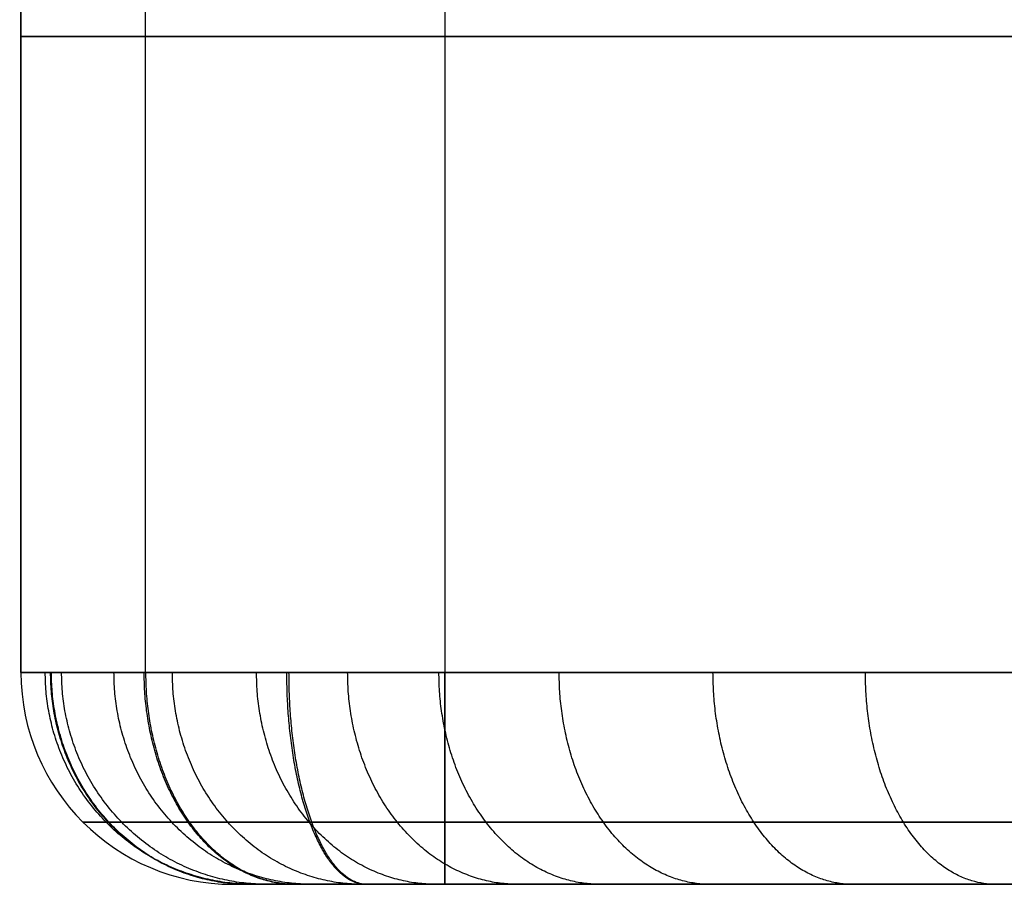
# Model space of a CAD drawing. Units: millimetres. Extents: x 1231 to 1261, y 325.1 to 345.1.
# Drawn here: x 1231 to 1233.3, y 333.1 to 335.2 of the extents above; entities that cross this region are included whole.
import ezdxf

# ---------------------------------------------------------------- set-up
doc = ezdxf.new("R2010")
doc.units = ezdxf.units.MM
doc.header["$MEASUREMENT"] = 0
doc.layers.add('___', color=5, linetype='Continuous', true_color=0x0000ff)

msp = doc.modelspace()

# ---------------------------------------------------------------- linework, layer by layer
at = {"layer": '___'}
for p, q in [((1230.9616, 336.6475, 516.1565), (1230.9616, 333.6475, 516.1565)), ((1230.9616, 336.6475, 521.3065), (1230.9616, 333.6475, 521.3065)), ((1230.9616, 336.6475, 546.1565), (1230.9616, 333.6475, 546.1565)), ((1230.9616, 333.6475, 514.1565), (1230.9616, 336.6475, 514.1565)), ((1230.9616, 333.6475, 523.3065), (1230.9616, 336.6475, 523.3065)), ((1230.9616, 333.6475, 544.1565), (1230.9616, 336.6475, 544.1565)), ((1231.2545, 336.6475, 516.8636), (1231.2545, 333.6475, 516.8636)), ((1231.2545, 336.6475, 520.5994), (1231.2545, 333.6475, 520.5994)), ((1231.2545, 336.6475, 546.8636), (1231.2545, 333.6475, 546.8636)), ((1231.9616, 336.6475, 517.1565), (1231.9616, 333.6475, 517.1565)), ((1231.9616, 336.6475, 520.3065), (1231.9616, 333.6475, 520.3065)), ((1231.9616, 336.6475, 547.1565), (1231.9616, 333.6475, 547.1565)), ((1231.9616, 335.1475, 547.1565), (1240.9616, 335.1475, 547.1565)), ((1240.9616, 335.1475, 520.3065), (1231.9616, 335.1475, 520.3065)), ((1231.9616, 335.1475, 517.1565), (1240.9616, 335.1475, 517.1565)), ((1231.9616, 333.6475, 547.1565), (1241.1919, 333.6475, 547.1565)), ((1241.1919, 333.6475, 520.3065), (1231.9616, 333.6475, 520.3065)), ((1231.9616, 333.6475, 517.1565), (1241.1919, 333.6475, 517.1565)), ((1231.9616, 333.294, 547.0101), (1241.3178, 333.294, 547.0101)), ((1241.3178, 333.294, 520.453), (1231.9616, 333.294, 520.453)), ((1231.9616, 333.294, 517.0101), (1241.3184, 333.294, 517.0101)), ((1231.9616, 333.1475, 516.6565), (1241.3863, 333.1475, 516.6565)), ((1241.379, 333.1475, 520.8065), (1231.9616, 333.1475, 520.8065)), ((1231.9616, 333.1475, 546.6565), (1241.379, 333.1475, 546.6565)), ((1232.154, 333.1475, 542.3088), (1241.379, 333.1475, 542.3088)), ((1232.1541, 333.1475, 525.1542), (1241.379, 333.1475, 525.1542)), ((1232.1547, 333.1475, 512.3088), (1242.121, 333.1475, 512.3088))]:
    msp.add_line(p, q, dxfattribs=at)
for centre in [(1231.4616, 333.6475, 516.1565), (1231.4616, 333.6475, 521.3065), (1231.4616, 333.6475, 546.1565), (1231.4616, 333.6475, 523.3065)]:
    msp.add_arc(centre, 0.5, 180, 270, dxfattribs=at)
at = {"layer": '___', "extrusion": (-9.85735e-10, 2.93169e-09, 1)}
for centre in [(1231.4616, 333.6475, 514.1565), (1231.4616, 333.6475, 544.1565)]:
    msp.add_arc(centre, 0.5, 180, 270, dxfattribs=at)
at = {"layer": '___', "extrusion": (1, 2.97345e-10, -6.76145e-12)}
msp.add_arc((333.6475, 516.6565, 1231.9616), 0.5, 90, 180, dxfattribs=at)
at = {"layer": '___', "extrusion": (1, 4.91785e-10, 4.88602e-10)}
msp.add_arc((333.6475, 520.8065, 1231.9616), 0.5, 180, 270, dxfattribs=at)
at = {"layer": '___', "extrusion": (1, 2.96247e-10, -5.66359e-12)}
msp.add_arc((333.6475, 546.6565, 1231.9616), 0.5, 90, 180, dxfattribs=at)
at = {"layer": '___', "extrusion": (0, 1, 0)}
msp.add_rational_spline([(1245.9616, 335.1475, 507.4611), (1230.9616, 335.1475, 507.4611), (1230.9616, 335.1475, 514.1565), (1230.9616, 335.1475, 515.1565), (1230.9616, 335.1475, 516.1565)], [1, 0.707106781187, 1, 1, 1], degree=2, knots=[-26.561945, -26.561945, -26.561945, -3, -3, -1, -1, -1], dxfattribs=at)
at = {"layer": '___', "extrusion": (-7.0164e-15, -1, 8.44084e-15)}
msp.add_rational_spline([(1230.9616, 335.1475, 521.3065), (1230.9616, 335.1475, 522.3065), (1230.9616, 335.1475, 523.3065), (1230.9616, 335.1475, 528.0408), (1240.9616, 335.1475, 529.619)], [1, 1, 1, 0.773459080339, 0.897358423438], degree=2, knots=[-82.12389, -82.12389, -82.12389, -80.12389, -80.12389, -61.89969, -61.89969, -61.89969], dxfattribs=at)
at = {"layer": '___', "extrusion": (7.0164e-15, -1, 8.44084e-15)}
msp.add_rational_spline([(1240.9616, 335.1475, 537.8441), (1230.9616, 335.1475, 539.4222), (1230.9616, 335.1475, 544.1565), (1230.9616, 335.1475, 545.1565), (1230.9616, 335.1475, 546.1565)], [0.897358423438, 0.773459080339, 1, 1, 1], degree=2, knots=[-148.47198, -148.47198, -148.47198, -130.24778, -130.24778, -128.24778, -128.24778, -128.24778], dxfattribs=at)
at = {"layer": '___', "extrusion": (0, 1, 0)}
for points, knots in [([(1245.9616, 333.6475, 507.4611), (1245.109, 333.6475, 507.4612), (1243.7881, 333.6475, 507.5111), (1242.0055, 333.6475, 507.6874), (1240.6213, 333.6475, 507.8884), (1239.2556, 333.6475, 508.1549), (1237.5822, 333.6475, 508.5753), (1236.0452, 333.6475, 509.099), (1234.662, 333.6475, 509.7372), (1233.7647, 333.6475, 510.241), (1232.9454, 333.6475, 510.8059), (1232.2727, 333.6475, 511.393), (1231.7188, 333.6475, 512.0226), (1231.3082, 333.6475, 512.6692), (1231.0293, 333.6475, 513.3893), (1230.9612, 333.6475, 513.9003), (1230.9616, 333.6475, 514.1565), (1230.9616, 333.6475, 514.8232), (1230.9616, 333.6475, 515.4898), (1230.9616, 333.6475, 516.1565)], [18.883791, 18.883791, 18.883791, 18.883791, 21.403407, 22.787593, 24.17178, 25.528168, 26.884556, 29.240568, 30.27037, 31.300171, 32.199389, 33.098606, 33.793965, 34.489324, 35.128306, 35.767289, 35.767289, 35.767289, 37.767289, 37.767289, 37.767289, 37.767289]), ([(1260.4616, 333.1475, 516.1565), (1260.4616, 333.1475, 515.4898), (1260.4616, 333.1475, 514.8232), (1260.4616, 333.1475, 514.1565), (1260.4616, 333.1475, 513.9925), (1260.4287, 333.1475, 513.6646), (1260.2732, 333.1475, 513.14), (1259.9973, 333.1475, 512.6065), (1259.5664, 333.1475, 512.0323), (1259.01, 333.1475, 511.4814), (1258.3037, 333.1475, 510.9346), (1257.5072, 333.1475, 510.4375), (1256.244, 333.1475, 509.7906), (1254.8039, 333.1475, 509.2466), (1253.212, 333.1475, 508.7975), (1251.8905, 333.1475, 508.5041), (1250.5408, 333.1475, 508.2749), (1249.0933, 333.1475, 508.0991), (1247.566, 333.1475, 507.987), (1245.6565, 333.1475, 507.9409), (1243.8204, 333.1475, 508.0104), (1242.0658, 333.1475, 508.1839), (1240.7048, 333.1475, 508.3816), (1239.364, 333.1475, 508.6432), (1237.7248, 333.1475, 509.0551), (1236.2259, 333.1475, 509.5662), (1234.8884, 333.1475, 510.1836), (1234.0277, 333.1475, 510.667), (1233.2507, 333.1475, 511.2031), (1232.6236, 333.1475, 511.7513), (1232.1186, 333.1475, 512.326), (1231.7554, 333.1475, 512.9), (1231.5175, 333.1475, 513.5174), (1231.4614, 333.1475, 513.9432), (1231.4616, 333.1475, 514.1565), (1231.4616, 333.1475, 514.8232), (1231.4616, 333.1475, 515.4898), (1231.4616, 333.1475, 516.1565)], [0, 0, 0, 0, 2, 2, 2, 2.491939, 2.983878, 3.63467, 4.285461, 5.131611, 5.977761, 6.961373, 7.944985, 10.23181, 11.569088, 12.906365, 14.290746, 15.675127, 17.279456, 18.883784, 21.403407, 22.787593, 24.17178, 25.528168, 26.884556, 29.240568, 30.27037, 31.300171, 32.199389, 33.098606, 33.793965, 34.489324, 35.128306, 35.767289, 35.767289, 35.767289, 37.767289, 37.767289, 37.767289, 37.767289]), ([(1231.4616, 333.1475, 521.3065), (1231.4616, 333.1475, 521.9732), (1231.4616, 333.1475, 522.6398), (1231.4616, 333.1475, 523.3065), (1231.4615, 333.1475, 523.4705), (1231.4944, 333.1475, 523.7984), (1231.65, 333.1475, 524.323), (1231.9259, 333.1475, 524.8565), (1232.3567, 333.1475, 525.4307), (1232.9132, 333.1475, 525.9817), (1233.6194, 333.1475, 526.5284), (1234.416, 333.1475, 527.0255), (1235.6791, 333.1475, 527.6724), (1237.1193, 333.1475, 528.2164), (1238.7111, 333.1475, 528.6655), (1240.0311, 333.1475, 528.9586), (1240.924, 333.1475, 529.1103), (1241.379, 333.1475, 529.1766)], [0, 0, 0, 0, 2, 2, 2, 2.491939, 2.983878, 3.63467, 4.285461, 5.131611, 5.977761, 6.961373, 7.944985, 10.23181, 11.569088, 12.906365, 14.285777, 14.285777, 14.285777, 14.285777]), ([(1231.9616, 333.1475, 520.8065), (1231.8989, 333.1475, 520.8065), (1231.7685, 333.1475, 520.8313), (1231.5991, 333.1475, 520.942), (1231.4869, 333.1475, 521.1115), (1231.4615, 333.1475, 521.2429), (1231.4616, 333.1475, 521.3065)], [0, 0, 0, 0, 0.1880654, 0.3912617, 0.594552, 0.7853978, 0.7853978, 0.7853978, 0.7853978])]:
    msp.add_open_spline(points, degree=3, knots=knots, dxfattribs=at)
at = {"layer": '___', "extrusion": (-2.27917e-13, -1, 8.52289e-14)}
msp.add_open_spline([(1230.9616, 333.6475, 516.1565), (1230.9615, 333.6475, 516.2819), (1231.0112, 333.6475, 516.5427), (1231.2326, 333.6475, 516.8814), (1231.5716, 333.6475, 517.1058), (1231.8344, 333.6475, 517.1566), (1231.9616, 333.6475, 517.1565)], degree=3, knots=[0, 0, 0, 0, 0.1880654, 0.3912617, 0.594552, 0.7853978, 0.7853978, 0.7853978, 0.7853978], dxfattribs=at)
at = {"layer": '___', "extrusion": (5.55614e-15, 1, 2.83962e-19)}
msp.add_open_spline([(1230.9616, 333.6475, 521.3065), (1230.9616, 333.6475, 521.9732), (1230.9616, 333.6475, 522.6398), (1230.9616, 333.6475, 523.3065), (1230.9615, 333.6475, 523.5035), (1231.0012, 333.6475, 523.8972), (1231.1854, 333.6475, 524.5159), (1231.5025, 333.6475, 525.1267), (1231.9819, 333.6475, 525.7643), (1232.585, 333.6475, 526.3604), (1233.3355, 333.6475, 526.941), (1234.1705, 333.6475, 527.4617), (1235.482, 333.6475, 528.1331), (1236.9621, 333.6475, 528.6916), (1238.5896, 333.6475, 529.1509), (1239.8974, 333.6475, 529.4411), (1240.7677, 333.6475, 529.5909), (1241.1919, 333.6475, 529.6544)], degree=3, knots=[0, 0, 0, 0, 2, 2, 2, 2.491939, 2.983878, 3.63467, 4.285461, 5.131611, 5.977761, 6.961373, 7.944985, 10.23181, 11.569088, 12.906365, 14.17145, 14.17145, 14.17145, 14.17145], dxfattribs=at)
at = {"layer": '___', "extrusion": (4.26144e-14, 1, 1.13958e-13)}
msp.add_open_spline([(1231.9616, 333.6475, 520.3065), (1231.8362, 333.6475, 520.3065), (1231.5754, 333.6475, 520.3561), (1231.2367, 333.6475, 520.5776), (1231.0123, 333.6475, 520.9166), (1230.9615, 333.6475, 521.1793), (1230.9616, 333.6475, 521.3065)], degree=3, knots=[0, 0, 0, 0, 0.1880654, 0.3912617, 0.594552, 0.7853978, 0.7853978, 0.7853978, 0.7853978], dxfattribs=at)
at = {"layer": '___', "extrusion": (-1.13958e-13, -1, 4.26144e-14)}
msp.add_open_spline([(1230.9616, 333.6475, 546.1565), (1230.9615, 333.6475, 546.2819), (1231.0112, 333.6475, 546.5427), (1231.2326, 333.6475, 546.8814), (1231.5716, 333.6475, 547.1058), (1231.8344, 333.6475, 547.1566), (1231.9616, 333.6475, 547.1565)], degree=3, knots=[0, 0, 0, 0, 0.1880654, 0.3912617, 0.594552, 0.7853978, 0.7853978, 0.7853978, 0.7853978], dxfattribs=at)
at = {"layer": '___', "extrusion": (0, -1, 0)}
for points, knots in [([(1241.1919, 333.6475, 537.8087), (1240.9989, 333.6475, 537.8376), (1240.3518, 333.6475, 537.941), (1239.2556, 333.6475, 538.1549), (1237.5822, 333.6475, 538.5753), (1236.0452, 333.6475, 539.099), (1234.662, 333.6475, 539.7372), (1233.7647, 333.6475, 540.241), (1232.9454, 333.6475, 540.8059), (1232.2727, 333.6475, 541.393), (1231.7188, 333.6475, 542.0226), (1231.3082, 333.6475, 542.6692), (1231.0293, 333.6475, 543.3893), (1230.9612, 333.6475, 543.9003), (1230.9616, 333.6475, 544.1565), (1230.9616, 333.6475, 544.8232), (1230.9616, 333.6475, 545.4898), (1230.9616, 333.6475, 546.1565)], [21.596164, 21.596164, 21.596164, 21.596164, 22.17178, 23.528168, 24.884556, 27.240568, 28.27037, 29.300171, 30.199389, 31.098606, 31.793965, 32.489324, 33.128306, 33.767289, 33.767289, 33.767289, 35.767289, 35.767289, 35.767289, 35.767289]), ([(1231.4616, 333.1475, 516.1565), (1231.4616, 333.1475, 516.2192), (1231.4864, 333.1475, 516.3496), (1231.5971, 333.1475, 516.5189), (1231.7666, 333.1475, 516.6311), (1231.898, 333.1475, 516.6565), (1231.9616, 333.1475, 516.6565)], [0, 0, 0, 0, 0.1880654, 0.3912617, 0.594552, 0.7853978, 0.7853978, 0.7853978, 0.7853978]), ([(1231.4616, 333.1475, 546.1565), (1231.4616, 333.1475, 546.2192), (1231.4864, 333.1475, 546.3496), (1231.5971, 333.1475, 546.5189), (1231.7666, 333.1475, 546.6311), (1231.898, 333.1475, 546.6565), (1231.9616, 333.1475, 546.6565)], [0, 0, 0, 0, 0.1880654, 0.3912617, 0.594552, 0.7853978, 0.7853978, 0.7853978, 0.7853978]), ([(1241.379, 333.1475, 538.2864), (1241.1514, 333.1475, 538.3196), (1240.4776, 333.1475, 538.4259), (1239.364, 333.1475, 538.6432), (1237.7248, 333.1475, 539.0551), (1236.2259, 333.1475, 539.5662), (1234.8884, 333.1475, 540.1836), (1234.0277, 333.1475, 540.667), (1233.2507, 333.1475, 541.2031), (1232.6236, 333.1475, 541.7513), (1232.1186, 333.1475, 542.326), (1231.7554, 333.1475, 542.9), (1231.5175, 333.1475, 543.5174), (1231.4614, 333.1475, 543.9432), (1231.4616, 333.1475, 544.1565), (1231.4616, 333.1475, 544.8232), (1231.4616, 333.1475, 545.4898), (1231.4616, 333.1475, 546.1565)], [21.481843, 21.481843, 21.481843, 21.481843, 22.17178, 23.528168, 24.884556, 27.240568, 28.27037, 29.300171, 30.199389, 31.098606, 31.793965, 32.489324, 33.128306, 33.767289, 33.767289, 33.767289, 35.767289, 35.767289, 35.767289, 35.767289])]:
    msp.add_open_spline(points, degree=3, knots=knots, dxfattribs=at)
at = {"layer": '___', "extrusion": (0.192937, -9.92928e-12, 0.981211)}
msp.add_rational_spline([(1231.5096, 333.1475, 523.7954), (1231.019, 333.1475, 523.8918), (1231.019, 333.6475, 523.8918)], [1, 0.707106781187, 1], degree=2, dxfattribs=at)
at = {"layer": '___', "extrusion": (0.367322, 4.88859e-12, 0.930094)}
msp.add_rational_spline([(1231.4965, 333.1475, 516.3402), (1231.0315, 333.1475, 516.5238), (1231.0315, 333.6475, 516.5238)], [1, 0.707106781193, 1], degree=2, dxfattribs=at)
at = {"layer": '___', "extrusion": (0.367322, 6.19112e-12, 0.930094)}
msp.add_rational_spline([(1231.4965, 333.1475, 546.3402), (1231.0315, 333.1475, 546.5238), (1231.0315, 333.6475, 546.5238)], [1, 0.707106781194, 1], degree=2, dxfattribs=at)
at = {"layer": '___', "extrusion": (-0.372489, 1.90442e-11, 0.928037)}
msp.add_rational_spline([(1231.4975, 333.1475, 521.1203), (1231.0335, 333.1475, 520.934), (1231.0335, 333.6475, 520.934)], [1, 0.707106781189, 1], degree=2, dxfattribs=at)
at = {"layer": '___', "extrusion": (0.246801, -3.03527e-12, -0.969066)}
msp.add_rational_spline([(1231.542, 333.1475, 513.5239), (1231.0575, 333.1475, 513.4005), (1231.0575, 333.6475, 513.4005)], [1, 0.707106781186, 1], degree=2, dxfattribs=at)
at = {"layer": '___', "extrusion": (0.246801, -4.91435e-12, -0.969066)}
msp.add_rational_spline([(1231.542, 333.1475, 543.5239), (1231.0575, 333.1475, 543.4005), (1231.0575, 333.6475, 543.4005)], [1, 0.707106781185, 1], degree=2, dxfattribs=at)
at = {"layer": '___', "extrusion": (0.361391, -5.04868e-11, 0.932414)}
msp.add_rational_spline([(1231.6473, 333.1475, 524.2671), (1231.1811, 333.1475, 524.4478), (1231.1811, 333.6475, 524.4478)], [1, 0.707106781187, 1], degree=2, dxfattribs=at)
at = {"layer": '___', "extrusion": (-0.705071, 2.44122e-11, -0.709136)}
msp.add_rational_spline([(1231.607, 333.1475, 516.5091), (1231.2524, 333.1475, 516.8616), (1231.2524, 333.6475, 516.8616)], [1, 0.70710678118, 1], degree=2, dxfattribs=at)
at = {"layer": '___', "extrusion": (-0.705071, 2.28109e-11, -0.709136)}
msp.add_rational_spline([(1231.607, 333.1475, 546.5091), (1231.2524, 333.1475, 546.8616), (1231.2524, 333.6475, 546.8616)], [1, 0.707106781181, 1], degree=2, dxfattribs=at)
at = {"layer": '___', "extrusion": (0.709136, 2.37765e-11, -0.705071)}
msp.add_rational_spline([(1231.609, 333.1475, 520.9519), (1231.2565, 333.1475, 520.5973), (1231.2565, 333.6475, 520.5973)], [1, 0.707106781181, 1], degree=2, dxfattribs=at)
at = {"layer": '___', "extrusion": (-0.445727, 7.03186e-11, 0.895169)}
msp.add_rational_spline([(1231.7665, 333.1475, 512.9268), (1231.3189, 333.1475, 512.704), (1231.3189, 333.6475, 512.704)], [1, 0.707106781183, 1], degree=2, dxfattribs=at)
at = {"layer": '___', "extrusion": (-0.445727, 6.50375e-11, 0.895169)}
msp.add_rational_spline([(1231.7665, 333.1475, 542.9268), (1231.3189, 333.1475, 542.704), (1231.3189, 333.6475, 542.704)], [1, 0.707106781184, 1], degree=2, dxfattribs=at)
at = {"layer": '___', "extrusion": (0.531586, -1.10393e-10, 0.847004)}
msp.add_rational_spline([(1231.9411, 333.1475, 524.8467), (1231.5176, 333.1475, 525.1125), (1231.5176, 333.6475, 525.1125)], [1, 0.707106781186, 1], degree=2, dxfattribs=at)
at = {"layer": '___', "extrusion": (0.928037, 1.96773e-11, 0.372489)}
msp.add_rational_spline([(1231.7753, 333.1475, 516.6205), (1231.5891, 333.1475, 517.0846), (1231.5891, 333.6475, 517.0846)], [1, 0.707106781189, 1], degree=2, dxfattribs=at)
at = {"layer": '___', "extrusion": (0.928037, 2.05198e-11, 0.372489)}
msp.add_rational_spline([(1231.7753, 333.1475, 546.6205), (1231.5891, 333.1475, 547.0846), (1231.5891, 333.6475, 547.0846)], [1, 0.707106781189, 1], degree=2, dxfattribs=at)
at = {"layer": '___', "extrusion": (-0.930094, 5.18357e-12, 0.367322)}
msp.add_rational_spline([(1231.7779, 333.1475, 520.8414), (1231.5942, 333.1475, 520.3764), (1231.5942, 333.6475, 520.3764)], [1, 0.707106781194, 1], degree=2, dxfattribs=at)
at = {"layer": '___', "extrusion": (-0.598661, 8.37981e-11, 0.801002)}
msp.add_rational_spline([(1232.1331, 333.1475, 512.3371), (1231.7326, 333.1475, 512.0377), (1231.7326, 333.6475, 512.0377)], [1, 0.707106781199, 1], degree=2, dxfattribs=at)
at = {"layer": '___', "extrusion": (-0.598661, -7.83586e-11, 0.801002)}
msp.add_rational_spline([(1232.1331, 333.1475, 542.3371), (1231.7326, 333.1475, 542.0377), (1231.7326, 333.6475, 542.0377)], [1, 0.70710678123, 1], degree=2, dxfattribs=at)
at = {"layer": '___', "extrusion": (0.649946, -1.11912e-10, 0.759981)}
msp.add_rational_spline([(1232.328, 333.1475, 525.3694), (1231.948, 333.1475, 525.6943), (1231.948, 333.6475, 525.6943)], [1, 0.707106781186, 1], degree=2, dxfattribs=at)
at = {"layer": '___', "extrusion": (0.701765, -5.03469e-11, -0.712408)}
msp.add_rational_spline([(1232.588, 333.1475, 511.8119), (1232.2318, 333.1475, 511.461), (1232.2318, 333.6475, 511.461)], [1, 0.707106781207, 1], degree=2, dxfattribs=at)
at = {"layer": '___', "extrusion": (-0.701765, -4.16992e-10, 0.712408)}
msp.add_rational_spline([(1232.588, 333.1475, 541.8119), (1232.2318, 333.1475, 541.461), (1232.2318, 333.6475, 541.461)], [1, 0.707106781328, 1], degree=2, dxfattribs=at)
at = {"layer": '___', "extrusion": (0.751987, -7.00804e-11, 0.659178)}
msp.add_rational_spline([(1232.9244, 333.1475, 525.9686), (1232.5948, 333.1475, 526.3446), (1232.5948, 333.6475, 526.3446)], [1, 0.707106781187, 1], degree=2, dxfattribs=at)
at = {"layer": '___', "extrusion": (-0.789582, 5.69848e-11, 0.613645)}
msp.add_rational_spline([(1233.2612, 333.1475, 511.2167), (1232.9544, 333.1475, 510.8219), (1232.9544, 333.6475, 510.8219)], [1, 0.707106781187, 1], degree=2, dxfattribs=at)
at = {"layer": '___', "extrusion": (-0.789582, 1.0176e-10, 0.613645)}
msp.add_rational_spline([(1233.2612, 333.1475, 541.2167), (1232.9544, 333.1475, 540.8219), (1232.9544, 333.6475, 540.8219)], [1, 0.707106781194, 1], degree=2, dxfattribs=at)
at = {"layer": '___'}
for points, weights, knots in [([(1260.8151, 333.294, 516.1565), (1260.8151, 333.294, 515.4898), (1260.8151, 333.294, 514.8232), (1260.8151, 333.294, 514.1565), (1260.8152, 333.294, 513.9692), (1260.7775, 333.294, 513.5948), (1260.6017, 333.294, 513.0036), (1260.2967, 333.294, 512.4154), (1259.8315, 333.294, 511.7964), (1259.242, 333.294, 511.2135), (1258.5045, 333.294, 510.6428), (1257.6807, 333.294, 510.1291), (1256.3834, 333.294, 509.4649), (1254.915, 333.294, 508.9106), (1253.2979, 333.294, 508.4543), (1251.9581, 333.294, 508.1569), (1250.5916, 333.294, 507.9249), (1249.1272, 333.294, 507.747), (1247.5831, 333.294, 507.6337), (1245.6532, 333.294, 507.5871), (1243.7975, 333.294, 507.6574), (1242.0232, 333.294, 507.8328), (1240.6458, 333.294, 508.0329), (1239.2874, 333.294, 508.2979), (1237.624, 333.294, 508.7159), (1236.0981, 333.294, 509.2358), (1234.7283, 333.294, 509.8679), (1233.8418, 333.294, 510.3657), (1233.0348, 333.294, 510.9222), (1232.3755, 333.294, 511.4979), (1231.8359, 333.294, 512.1114), (1231.4392, 333.294, 512.7368), (1231.1723, 333.294, 513.4268), (1231.1078, 333.294, 513.9129), (1231.108, 333.294, 514.1565), (1231.108, 333.294, 514.8232), (1231.108, 333.294, 515.4898), (1231.108, 333.294, 516.1565)], [0.853553390593, 0.853553390593, 0.853553390593, 0.853553390593, 0.853553390593, 0.853553390594, 0.853553390593, 0.853553390593, 0.853553390593, 0.853553390593, 0.853553390593, 0.853553390593, 0.853553390592, 0.853553390591, 0.853553390596, 0.853553390583, 0.853553390605, 0.853553390585, 0.853553390597, 0.853553390588, 0.853553390604, 0.853553390584, 0.8535533906, 0.853553390591, 0.853553390593, 0.853553390594, 0.853553390592, 0.853553390595, 0.85355339059, 0.853553390607, 0.8535533906, 0.853553390591, 0.853553390586, 0.853553390612, 0.853553390593, 0.853553390594, 0.853553390594, 0.853553390593], [0, 0, 0, 0, 2, 2, 2, 2.491939, 2.983878, 3.63467, 4.285461, 5.131611, 5.977761, 6.961373, 7.944985, 10.23181, 11.569088, 12.906365, 14.290746, 15.675127, 17.279456, 18.883784, 21.403407, 22.787593, 24.17178, 25.528168, 26.884556, 29.240568, 30.27037, 31.300171, 32.199389, 33.098606, 33.793965, 34.489324, 35.128306, 35.767289, 35.767289, 35.767289, 37.767289, 37.767289, 37.767289, 37.767289]), ([(1241.3178, 333.294, 537.9381), (1241.0909, 333.294, 537.9712), (1240.4122, 333.294, 538.0784), (1239.2874, 333.294, 538.2979), (1237.624, 333.294, 538.7159), (1236.0981, 333.294, 539.2358), (1234.7283, 333.294, 539.8679), (1233.8418, 333.294, 540.3657), (1233.0348, 333.294, 540.9222), (1232.3755, 333.294, 541.4979), (1231.8359, 333.294, 542.1114), (1231.4392, 333.294, 542.7368), (1231.1723, 333.294, 543.4268), (1231.1078, 333.294, 543.9129), (1231.108, 333.294, 544.1565), (1231.108, 333.294, 544.8232), (1231.108, 333.294, 545.4898), (1231.108, 333.294, 546.1565)], [0.85355339059, 0.853553390588, 0.853553390584, 0.85355339061, 0.853553390573, 0.85355339061, 0.853553390579, 0.853553390609, 0.853553390565, 0.853553390703, 0.853553390601, 0.853553390592, 0.853553390584, 0.853553390613, 0.853553390593, 0.853553390593, 0.853553390593, 0.853553390593], [21.492019, 21.492019, 21.492019, 21.492019, 22.17178, 23.528168, 24.884556, 27.240568, 28.27037, 29.300171, 30.199389, 31.098606, 31.793965, 32.489324, 33.128306, 33.767289, 33.767289, 33.767289, 35.767289, 35.767289, 35.767289, 35.767289])]:
    msp.add_rational_spline(points, weights, degree=3, knots=knots, dxfattribs=at)
at = {"layer": '___', "extrusion": (-2.78113e-11, -1, -8.1589e-12)}
msp.add_rational_spline([(1231.108, 333.294, 516.1565), (1231.108, 333.294, 516.2635), (1231.1504, 333.294, 516.4861), (1231.3394, 333.294, 516.7752), (1231.6287, 333.294, 516.9668), (1231.853, 333.294, 517.0101), (1231.9616, 333.294, 517.0101)], [0.853553390593, 0.853553390586, 0.853553390605, 0.853553390584, 0.853553390598, 0.853553390592, 0.853553390593], degree=3, knots=[0, 0, 0, 0, 0.1880654, 0.3912617, 0.594552, 0.7853978, 0.7853978, 0.7853978, 0.7853978], dxfattribs=at)
at = {"layer": '___', "extrusion": (2.60265e-12, 1, 3.25118e-11)}
msp.add_rational_spline([(1231.9616, 333.294, 520.453), (1231.8546, 333.294, 520.4529), (1231.6319, 333.294, 520.4953), (1231.3429, 333.294, 520.6843), (1231.1513, 333.294, 520.9737), (1231.108, 333.294, 521.1979), (1231.108, 333.294, 521.3065)], [0.853553390593, 0.853553390586, 0.853553390605, 0.853553390584, 0.853553390599, 0.853553390592, 0.853553390593], degree=3, knots=[0, 0, 0, 0, 0.1880654, 0.3912617, 0.594552, 0.7853978, 0.7853978, 0.7853978, 0.7853978], dxfattribs=at)
at = {"layer": '___', "extrusion": (-1.12748e-11, 1, 8.54955e-12)}
msp.add_rational_spline([(1231.108, 333.294, 521.3065), (1231.108, 333.294, 521.9732), (1231.108, 333.294, 522.6398), (1231.108, 333.294, 523.3065), (1231.1079, 333.294, 523.4938), (1231.1457, 333.294, 523.8682), (1231.3215, 333.294, 524.4594), (1231.6265, 333.294, 525.0476), (1232.0917, 333.294, 525.6666), (1232.6811, 333.294, 526.2495), (1233.4187, 333.294, 526.8202), (1234.2424, 333.294, 527.334), (1235.5398, 333.294, 527.9982), (1237.0081, 333.294, 528.5524), (1238.6252, 333.294, 529.0087), (1239.9601, 333.294, 529.305), (1240.8608, 333.294, 529.4582), (1241.3178, 333.294, 529.525)], [0.853553390593, 0.853553390593, 0.853553390593, 0.853553390593, 0.853553390593, 0.853553390593, 0.853553390593, 0.853553390593, 0.853553390593, 0.853553390593, 0.853553390593, 0.853553390594, 0.853553390592, 0.853553390591, 0.853553390596, 0.853553390583, 0.853553390598, 0.853553390598], degree=3, knots=[0, 0, 0, 0, 2, 2, 2, 2.491939, 2.983878, 3.63467, 4.285461, 5.131611, 5.977761, 6.961373, 7.944985, 10.23181, 11.569088, 12.906365, 14.275598, 14.275598, 14.275598, 14.275598], dxfattribs=at)
at = {"layer": '___', "extrusion": (-2.77099e-11, -1, -8.38056e-12)}
msp.add_rational_spline([(1231.108, 333.294, 546.1565), (1231.108, 333.294, 546.2635), (1231.1504, 333.294, 546.4861), (1231.3394, 333.294, 546.7752), (1231.6287, 333.294, 546.9668), (1231.853, 333.294, 547.0101), (1231.9616, 333.294, 547.0101)], [0.853553390593, 0.853553390587, 0.853553390605, 0.853553390585, 0.853553390599, 0.853553390592, 0.853553390593], degree=3, knots=[0, 0, 0, 0, 0.1880654, 0.3912617, 0.594552, 0.7853978, 0.7853978, 0.7853978, 0.7853978], dxfattribs=at)

doc.saveas('drawing.dxf')
